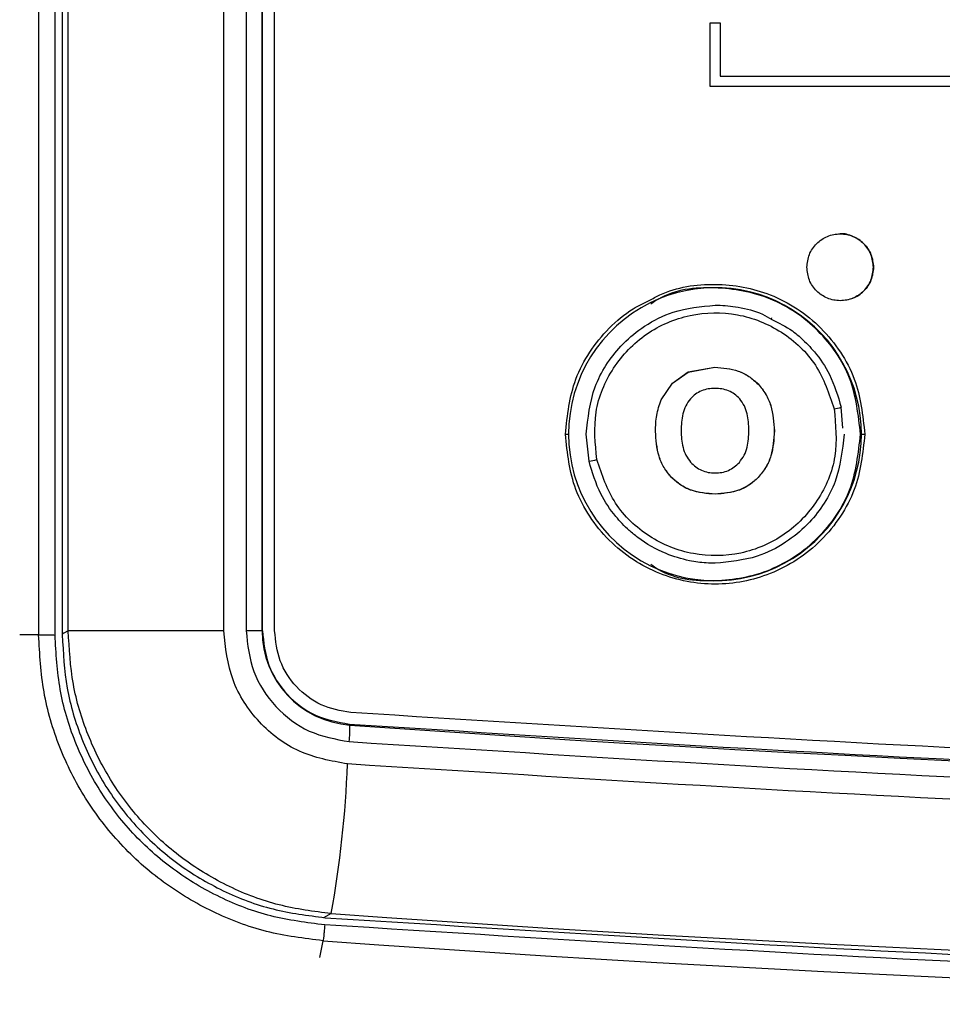
# Model space of a CAD drawing. Units: inches. Extents: x 0.2 to 16.7, y -11.2 to 10.7.
# Drawn here: x 5.4 to 5.6, y -3.8 to -3.7 of the extents above; entities that cross this region are included whole.
import ezdxf

# ---------------------------------------------------------------- set-up
doc = ezdxf.new("R2010")
doc.units = ezdxf.units.IN
doc.header["$MEASUREMENT"] = 0

msp = doc.modelspace()

# ---------------------------------------------------------------- linework, layer by layer
at = {"color": 7, "linetype": 'Continuous', "lineweight": 25}
for p, q in [((5.430713226825842, -3.362488228944593), (5.430713226825842, -3.761952490544592)), ((5.433478909125842, -3.761957686644593), (5.433478909125842, -3.362488228944593)), ((5.434691116125842, -3.362488228944593), (5.434691116125842, -3.761952490544592)), ((5.435697656825842, -3.761270288944592), (5.435697656825842, -3.363170430644591)), ((5.461899898925842, -3.761270288944592), (5.461899898925842, -3.363170430644591)), ((5.465669272525842, -3.363199093144591), (5.465669272525842, -3.761241626344592)), ((5.468370087025842, -3.761241626344592), (5.468370087025842, -3.363199093144591)), ((5.468408136125842, -3.761241626344592), (5.468408136125842, -3.363199093144591)), ((5.470464630425842, -3.761241626344592), (5.470464630425842, -3.363199093144591)), ((5.543855112225842, -3.658851205344592), (5.545541507925842, -3.658851205344592)), ((5.543855112225842, -3.669537131444592), (5.543855112225842, -3.658851205344592)), ((5.545535976525842, -3.658851205344592), (5.545535976525842, -3.667849562344593)), ((5.545541507925842, -3.658851205344592), (5.545541507925842, -3.667849562344593)), ((5.545541507925842, -3.667849562344593), (5.545535976525842, -3.667849562344593)), ((5.545541507925842, -3.667849562344593), (5.646700948825842, -3.667849562344593)), ((5.646700948825842, -3.669537131444592), (5.543855112225842, -3.669537131444592)), ((5.571376668525842, -3.700015621244592), (5.571382199925842, -3.700015621244592)), ((5.554284248825842, -3.708636336944592), (5.554189545225842, -3.708589739344593)), ((5.540176084225842, -3.717662183144593), (5.544639057425842, -3.716855944844593)), ((5.540177257525842, -3.717652293744592), (5.544644421125842, -3.716845217344592)), ((5.544639057425842, -3.716855944844593), (5.544644421125842, -3.716845217344592)), ((5.537498065625842, -3.719526923544592), (5.540177257525842, -3.717652293744592)), ((5.537499574125842, -3.719535136744592), (5.540176084225842, -3.717662183144593)), ((5.540177257525842, -3.717652293744592), (5.540176084225842, -3.717662183144593)), ((5.535597622825842, -3.722352948044592), (5.537498065625842, -3.719526923544592)), ((5.535600975125842, -3.722358646944592), (5.537499574125842, -3.719535136744592)), ((5.537498065625842, -3.719526923544592), (5.537499574125842, -3.719535136744592)), ((5.551934759825842, -3.719671241844592), (5.551922356125842, -3.719679455044592)), ((5.535597622825842, -3.722352948044592), (5.535600975125842, -3.722358646944592)), ((5.566189924625842, -3.727091316144592), (5.565915032625842, -3.723600354544592)), ((5.519463302525842, -3.728137079244592), (5.520003364825842, -3.728137079244592)), ((5.523454936425842, -3.732679502944592), (5.522975383825842, -3.728137079244592)), ((5.534648742325842, -3.727659202844592), (5.534653268025842, -3.727659705744593)), ((5.554675634825842, -3.727572880044592), (5.554660214025842, -3.727573550544593)), ((5.569328052225842, -3.728137079244592), (5.569199489925842, -3.728137079244592)), ((5.569328052225842, -3.728137079244592), (5.569911862625842, -3.728137079244592)), ((5.537356429125842, -3.735416355144592), (5.537358272925842, -3.735409147644592)), ((5.551965936625842, -3.735416355144592), (5.551953197725842, -3.735409147644592)), ((5.544676436025842, -3.738242379644592), (5.544671072325842, -3.738232490244592)), ((5.554189545225842, -3.747684586744592), (5.554284248825842, -3.747637821644592)), ((5.461899898925842, -3.761270288944592), (5.435697656825842, -3.761270288944592)), ((5.468370087025842, -3.761241626344592), (5.465669272525842, -3.761241626344592)), ((5.468370087025842, -3.761241626344592), (5.468408136125842, -3.761241626344592)), ((5.483145367825842, -3.777118151544593), (5.483039433825842, -3.776963440944592)), ((5.480014950625842, -3.808890813044592), (5.478722957925842, -3.809572511844592))]:
    msp.add_line(p, q, dxfattribs=at)
at = {"color": 8, "linetype": 'Continuous', "lineweight": 25}
for p, q in [((5.430713226825842, -3.761952490544592), (5.427519115125842, -3.761952490544592)), ((5.478077632025842, -3.816288594244592), (5.478644513125842, -3.813465084044593))]:
    msp.add_line(p, q, dxfattribs=at)
at = {"color": 8, "linetype": 'Continuous', "lineweight": 25, "flags": 128}
msp.add_lwpolyline([(5.435697656825842, -3.761270288944592), (5.434978579425842, -3.761652455944592), (5.434691116125842, -3.761804987444592)], dxfattribs=at)
at = {"color": 8, "linetype": 'Continuous', "lineweight": 25}
for centre, radius, start, end in [((5.544664571225842, -3.728121668044592), 0.0246634858084925, 359.9641981432009, 116.2565363662004), ((5.544664700725842, -3.728152687744593), 0.0246633564259571, 243.798543495999, 0.0362603109001323)]:
    msp.add_arc(centre, radius, start, end, dxfattribs=at)
at = {"color": 7, "linetype": 'Continuous', "lineweight": 25}
for centre, radius, start, end in [((5.544685848025842, -3.728132351244592), 0.0246824835704829, 116.2898595860997, 180.010975234199), ((5.557690123425842, -3.689476710844592), 0.0350992776262718, 281.5845274998007, 283.5804391966999), ((5.544685445525842, -3.728142031344592), 0.0246820811847836, 179.988504386301, 243.7662577940991), ((5.515706890525842, -3.691460784244592), 0.0419406126929411, 280.6458868006004, 282.4615023692002), ((5.484281565925842, -3.761247289944592), 0.0159114799117978, 179.9796058871002, 265.9051696734994), ((5.463199123025842, -3.777850769044592), 0.0199596945757803, 354.0512498125003, 2.103505217998833), ((5.780027035325842, 0.3914628949554082), 4.179139464692764, 265.9263369239, 274.0736630761), ((5.299691905725842, -3.776536873544592), 0.1832025597828261, 349.8281015665, 357.7654445968999), ((5.779185010725842, 0.3913767894554088), 4.210908531120799, 265.9259065294, 274.0740934706001), ((5.778831925325842, 0.3913777292554084), 4.215544516092171, 265.916532047, 274.083467953)]:
    msp.add_arc(centre, radius, start, end, dxfattribs=at)
for points, knots in [([(5.560142299268436, -3.700015621276086), (5.560226751007561, -3.699279479513067), (5.560395648384286, -3.697807249172293), (5.561695372419095, -3.695935157527839), (5.563552961046762, -3.694684239618005), (5.565762215643071, -3.694244988298994), (5.567971495245256, -3.694684208803206), (5.569829126067694, -3.69593515758618), (5.571128850954988, -3.697807249157707), (5.571297748218044, -3.699279479508204), (5.571382199900334, -3.700015621276086)], [0, 0, 0, 0, 0.1250022180271976, 0.2499954048100877, 0.3750022439508138, 0.4999954140511142, 0.6249977560491862, 0.7500045951899124, 0.8749977819728024, 1, 1, 1, 1]), ([(5.571376668535662, -3.700015621276086), (5.571292308869724, -3.69928046801794), (5.571123596818101, -3.697810224945496), (5.569821533582282, -3.695923362424185), (5.567973129574929, -3.694728633348168), (5.566309481314128, -3.69424685317431), (5.56543391012194, -3.694450276934456), (5.565273226662191, -3.69448760894568)], [0, 0, 0, 0, 0.2367075288165092, 0.473394629733888, 0.7100923638462554, 0.946796602720289, 1, 1, 1, 1]), ([(5.571382199900334, -3.700015621276086), (5.571297734809669, -3.700751750847423), (5.571128805366728, -3.702224003554837), (5.569829239245158, -3.70409628054496), (5.567971415340876, -3.705346924512692), (5.565762215639189, -3.70578656449239), (5.563553040951001, -3.705346893701082), (5.561695259240669, -3.704096280604663), (5.560395693972778, -3.70222400353991), (5.560226764416015, -3.700751750842448), (5.560142299268436, -3.700015621276086)], [0, 0, 0, 0, 0.1250010936871027, 0.25000109461192, 0.3750015053692913, 0.5000045858392924, 0.6249984946307088, 0.74999890538808, 0.8749989063128972, 1, 1, 1, 1]), ([(5.566240209777235, -3.705543633606492), (5.566809258594838, -3.705472739869593), (5.568112363206899, -3.70531039535246), (5.569821424457439, -3.704079371423155), (5.571123606789392, -3.702228204297263), (5.571292313979298, -3.700753154553716), (5.571376668535662, -3.700015621276086)], [0, 0, 0, 0, 0.2053347500090961, 0.4702103782221994, 0.7351021700023712, 1, 1, 1, 1]), ([(5.569199489877092, -3.728137079271747), (5.568828727177536, -3.724910742763583), (5.568087200815287, -3.718458061366116), (5.562402849542951, -3.710272252060412), (5.55422692896196, -3.70472752533117), (5.544685457833299, -3.703041651395947), (5.53733333771655, -3.703787559066061), (5.534277374008138, -3.705941200746394), (5.533848035402968, -3.706243770280358)], [0, 0, 0, 0, 0.1936687004442822, 0.3873379039870233, 0.5810080021060939, 0.7746758771191028, 0.9683437521321117, 1, 1, 1, 1]), ([(5.519463302529011, -3.728137079271747), (5.519800925482039, -3.724963032829901), (5.520320292757641, -3.72008037944881), (5.523460579674463, -3.714191394748592), (5.526732912348277, -3.710185659527202), (5.530178221348391, -3.707238725152656), (5.532653598614783, -3.706054503226599), (5.533562751079549, -3.705619564157907)], [0, 0, 0, 0, 0.3381938870859916, 0.5202455466546706, 0.7061691600053815, 0.8920822954820022, 1, 1, 1, 1]), ([(5.522975383861909, -3.728137079271747), (5.523269006588129, -3.725420172006615), (5.523856255366979, -3.719986326696864), (5.527084328339363, -3.715111495720891), (5.530159617607565, -3.711900419945108), (5.532919200195848, -3.709660999937707), (5.538097495194663, -3.707027967479828), (5.542292631094413, -3.706629953996208), (5.544693532971997, -3.706402168450531)], [0, 0, 0, 0, 0.238536660439381, 0.47707602322931, 0.4954947678768015, 0.631326549614754, 0.7890059343971648, 0.9999999999999999, 0.9999999999999999, 0.9999999999999999, 0.9999999999999999]), ([(5.524756986137831, -3.732413327015025), (5.524497869597815, -3.729728554816853), (5.523979914816298, -3.724361893941974), (5.527185704347532, -3.716717639464977), (5.53283814397016, -3.710860224551423), (5.540354261160749, -3.707612313665582), (5.548545000716901, -3.707488719064283), (5.556104211649594, -3.710525762708718), (5.562153840226552, -3.716196006055837), (5.563876925889079, -3.721305884098997), (5.56473852807717, -3.72386099914558)], [0, 0, 0, 0, 0.1250961593437425, 0.2500579618653072, 0.3749394058104364, 0.4998347287139003, 0.6248116749777388, 0.7498630691869312, 0.8749229178801942, 1, 1, 1, 1]), ([(5.554229270433392, -3.708794064628665), (5.555429234205607, -3.709379703933298), (5.557205936539117, -3.710246819043965), (5.559542097666499, -3.712218184864684), (5.561788709273113, -3.714546743262471), (5.564382654381808, -3.718358374573772), (5.565373779180224, -3.721708496726736), (5.565931794292457, -3.723594655555737)], [0, 0, 0, 0, 0.2038132898631912, 0.3017720668618732, 0.4672292223589205, 0.7000436819321746, 0.9999999999999999, 0.9999999999999999, 0.9999999999999999, 0.9999999999999999]), ([(5.544639057410826, -3.716855944830469), (5.545981427575539, -3.716963938889434), (5.54799629431559, -3.71712603548786), (5.550431029676407, -3.718328244937915), (5.551424826027031, -3.71922866998873), (5.551922356130682, -3.719679455070183)], [0, 0, 0, 0, 0.4991938394588948, 0.7492784705767395, 1, 1, 1, 1]), ([(5.54464442115839, -3.716845217335346), (5.545988141915295, -3.716953428893508), (5.548004948784612, -3.717115844940679), (5.550442117614846, -3.718318908793499), (5.551436801070633, -3.719220091485504), (5.551934759796917, -3.719671241831728)], [0, 0, 0, 0, 0.4992339785070414, 0.7493063659806943, 1, 1, 1, 1]), ([(5.551922356130682, -3.719679455070183), (5.552378225864413, -3.720230801926034), (5.5532895567486, -3.721333001480991), (5.554423871680683, -3.723994874290036), (5.554565698394982, -3.726142402667884), (5.554660214026524, -3.727573550543584)], [0, 0, 0, 0, 0.2503090424342965, 0.5003937398834872, 1, 1, 1, 1]), ([(5.551934759796918, -3.719671241831728), (5.55239111458581, -3.720223065485731), (5.553303418196232, -3.721326221898503), (5.554438790975121, -3.723990706537482), (5.554580917655919, -3.726140318981735), (5.554675634800763, -3.727572880075138)], [0, 0, 0, 0, 0.2503014114752937, 0.5003801580281474, 1, 1, 1, 1]), ([(5.544682637859763, -3.720421160787648), (5.544294837349702, -3.720438293706072), (5.543518914672743, -3.720472573753629), (5.542394910319067, -3.72079890525997), (5.541356706750911, -3.721352089008922), (5.540808542333284, -3.721903998399044), (5.540533946738179, -3.722180469987768)], [0, 0, 0, 0, 0.2499282876085781, 0.5000638754684389, 0.7495637199072679, 1, 1, 1, 1]), ([(5.548833340386683, -3.722180469987768), (5.548559785554439, -3.721904263886599), (5.548012223266443, -3.721351394673969), (5.546976114342674, -3.720795002138807), (5.545848879353808, -3.720472570731541), (5.545072315951404, -3.720438338472484), (5.544682637859763, -3.720421160787648)], [0, 0, 0, 0, 0.2496126259667392, 0.4996382606932083, 0.7489193965364662, 1, 1, 1, 1]), ([(5.534648742343609, -3.727659202887454), (5.534671045842934, -3.72674884328585), (5.534715578671625, -3.724931151470128), (5.535303934735653, -3.7232113943949), (5.535597622810632, -3.722352947995287)], [0, 0, 0, 0, 0.5008327559871997, 1, 1, 1, 1]), ([(5.534653268005615, -3.727659705738787), (5.534675503519778, -3.726750249491015), (5.534719901008684, -3.724934344836254), (5.535307608261675, -3.723216264328085), (5.535600975152858, -3.72235864697707)], [0, 0, 0, 0, 0.5008281934774165, 1, 1, 1, 1]), ([(5.540533946738179, -3.722180469987768), (5.540248304972886, -3.722562546077689), (5.53967717129817, -3.72332649780945), (5.539066446953022, -3.725157298932222), (5.538998100432072, -3.726588535401669), (5.538952479293139, -3.727543882314885)], [0, 0, 0, 0, 0.2496305904162693, 0.4991302174592841, 1, 1, 1, 1]), ([(5.55039234713881, -3.727485719177266), (5.550347289715647, -3.726543495194877), (5.550279651672344, -3.725129073728884), (5.549680301048567, -3.723316987369382), (5.54911533889617, -3.722558877418058), (5.548833340386683, -3.722180469987768)], [0, 0, 0, 0, 0.4998513502835314, 0.7503528809087856, 1, 1, 1, 1]), ([(5.56473852807717, -3.72386099914558), (5.564997650730947, -3.726546009434551), (5.565515843161682, -3.731915482106667), (5.562305090491982, -3.73956509584461), (5.556643784716566, -3.745424315421201), (5.549121596126774, -3.748666270271276), (5.540934285626663, -3.748781381599281), (5.533383511243756, -3.745742517325515), (5.52734030159403, -3.740075322696313), (5.525618381215334, -3.734968185481055), (5.524756986137831, -3.732413327015025)], [0, 0, 0, 0, 0.1251070087468102, 0.2501884880349947, 0.3752212701847938, 0.5001686590395675, 0.625094567062043, 0.7499956036905562, 0.8749346607434224, 1, 1, 1, 1]), ([(5.569911862600083, -3.728137079271747), (5.569574898339862, -3.73131244544545), (5.569056539033593, -3.736197178935814), (5.565911252241077, -3.742076199974774), (5.562655621545288, -3.746114730034996), (5.55861463216546, -3.749393870773514), (5.552741977153177, -3.752443083160556), (5.544687614057899, -3.753990781138688), (5.536633236389346, -3.752443108690827), (5.530760533064518, -3.749393870746753), (5.526719543556563, -3.746114730042223), (5.523463912894973, -3.742076199972928), (5.520318626091977, -3.73619717893675), (5.519800266787842, -3.731312445445819), (5.519463302529011, -3.728137079271747)], [0, 0, 0, 0, 0.1197285159442199, 0.1841809289358849, 0.2500005734436754, 0.3158194927928984, 0.3802720930745901, 0.4999989588606282, 0.6197279069254099, 0.6841805072071017, 0.7499994265563247, 0.8158190710641151, 0.8802714840557802, 1, 1, 1, 1]), ([(5.533848035402968, -3.750030388263135), (5.534277374154121, -3.75033295664407), (5.537333347834657, -3.752486596412712), (5.544685456619822, -3.753232807521697), (5.554226911119028, -3.751546559989883), (5.562402851829437, -3.746001927685231), (5.568087200243669, -3.737816091876865), (5.568828726986998, -3.731363414013074), (5.569199489877092, -3.728137079271747)], [0, 0, 0, 0, 0.0316562061667839, 0.2253244847142847, 0.4189927632617855, 0.612662606257223, 0.8063315546775096, 1, 1, 1, 1]), ([(5.537356429159418, -3.73541635518093), (5.536904009565225, -3.734877230012499), (5.535999503696956, -3.733799376876082), (5.534876488840225, -3.731182167400535), (5.534739822375653, -3.729068101489664), (5.534648742343609, -3.727659202887454)], [0, 0, 0, 0, 0.2502656048300411, 0.5003468264855954, 1, 1, 1, 1]), ([(5.537358272947642, -3.735409147645145), (5.536906265731045, -3.734870567284082), (5.536002580643184, -3.733793798986953), (5.534880726387049, -3.731179144293528), (5.534744231948692, -3.72906718083967), (5.534653268005615, -3.727659705738787)], [0, 0, 0, 0, 0.2502700298235953, 0.5003577057727436, 1, 1, 1, 1]), ([(5.538952479293139, -3.727543882314884), (5.539002783094905, -3.728489357443364), (5.539078287232482, -3.729908480485171), (5.539716994712625, -3.731710897729955), (5.540282555360854, -3.732470468933342), (5.540565123520879, -3.732849969589941)], [0, 0, 0, 0, 0.4997065382234887, 0.7500409489075957, 1, 1, 1, 1]), ([(5.566411346847863, -3.728137079271747), (5.566117924588206, -3.730852859583714), (5.565531079703936, -3.736284423585545), (5.562305350316334, -3.741159126936008), (5.559229639762096, -3.74437126666675), (5.556468808801546, -3.74661283836918), (5.551289138530172, -3.749246376328963), (5.547094017648406, -3.749644286520162), (5.544693365354887, -3.749871990092964)], [0, 0, 0, 0, 0.2384412709739056, 0.476882838521675, 0.4953675780567457, 0.6313177296317313, 0.7890220656604467, 1, 1, 1, 1]), ([(5.548777523888623, -3.732879134967305), (5.549062949171232, -3.73249352325465), (5.549633775969763, -3.731722331938308), (5.550269011646181, -3.729887986554223), (5.550342977927315, -3.728447308121982), (5.55039234713881, -3.727485719177266)], [0, 0, 0, 0, 0.2495715350061165, 0.4991222887846136, 1, 1, 1, 1]), ([(5.554660214026524, -3.727573550543584), (5.554569083885275, -3.728993673113679), (5.554432481561591, -3.731122409449785), (5.553311961255919, -3.733766126073215), (5.552407324013699, -3.734860016525654), (5.551953197679159, -3.735409147645145)], [0, 0, 0, 0, 0.4995090270755653, 0.7487543952468121, 1, 1, 1, 1]), ([(5.554675634800763, -3.727572880075138), (5.554584484070951, -3.728994490982358), (5.55444784964496, -3.731125477653521), (5.553325986994803, -3.733771777804094), (5.552420468204566, -3.734866734064608), (5.551965936579618, -3.73541635518093)], [0, 0, 0, 0, 0.4995228561780045, 0.7487819227121678, 0.9999999999999999, 0.9999999999999999, 0.9999999999999999, 0.9999999999999999]), ([(5.544693365354887, -3.749871990092964), (5.544189308315096, -3.749861398775686), (5.542742921513897, -3.749831007093181), (5.539934598897224, -3.749436060705785), (5.535953133919699, -3.748232295529946), (5.532579143400853, -3.746311276179633), (5.529842586684702, -3.744069137122523), (5.52760167771534, -3.741724816005023), (5.525003304621131, -3.737918488345668), (5.524012643516412, -3.734566534327568), (5.523454936417315, -3.732679502987756)], [0, 0, 0, 0, 0.0512724963037651, 0.1471259323134982, 0.2874663574141065, 0.4721653147733649, 0.5371785693161041, 0.6468933341149978, 0.8012134590083678, 1, 1, 1, 1]), ([(5.540565123520879, -3.732849969589941), (5.540839238652764, -3.733124294896021), (5.541387733927716, -3.733673210722553), (5.542403947036435, -3.734255719417463), (5.543521262766787, -3.734610259178104), (5.544296582360336, -3.734647787514993), (5.544685319733544, -3.734666603842121)], [0, 0, 0, 0, 0.2497981755443286, 0.4998378529304874, 0.7492237770742206, 1, 1, 1, 1]), ([(5.544685319733544, -3.734666603842121), (5.545069244102303, -3.734648272123374), (5.545837413132185, -3.734611593392475), (5.546945159150593, -3.734266025525581), (5.547959009810977, -3.733695664290771), (5.548504242239162, -3.733151753956329), (5.548777523888623, -3.732879134967305)], [0, 0, 0, 0, 0.2498511273222729, 0.4999106951992346, 0.7493450076905712, 1, 1, 1, 1]), ([(5.544676436026646, -3.738242379677311), (5.543269725644669, -3.738127703934056), (5.541214241483623, -3.737960139823534), (5.538786580696064, -3.736721060449002), (5.537833371277387, -3.735851462145427), (5.537356429159418, -3.73541635518093)], [0, 0, 0, 0, 0.5200067457847249, 0.7598334691296383, 0.9999999999999999, 0.9999999999999999, 0.9999999999999999, 0.9999999999999999]), ([(5.544671072279085, -3.738232490267745), (5.54332358893178, -3.738125874070483), (5.541301189966368, -3.737965856889219), (5.538854682616806, -3.736764752406144), (5.53785750264182, -3.735861402241065), (5.537358272947642, -3.735409147645145)], [0, 0, 0, 0, 0.499243809512996, 0.7493006617608501, 0.9999999999999999, 0.9999999999999999, 0.9999999999999999, 0.9999999999999999]), ([(5.551953197679159, -3.735409147645145), (5.551456357446883, -3.735860619634606), (5.550464037170207, -3.736762327629227), (5.548030032027518, -3.737967074909906), (5.546014270304497, -3.738126354615262), (5.544671072279084, -3.738232490267745)], [0, 0, 0, 0, 0.2506940374160767, 0.5007017556306065, 1, 1, 1, 1]), ([(5.551965936579618, -3.73541635518093), (5.551489647588266, -3.735851340197011), (5.550538529495141, -3.736719976941812), (5.548122033780664, -3.737958856735629), (5.546075731636921, -3.738127237854026), (5.544676436026646, -3.738242379677311)], [0, 0, 0, 0, 0.2407881458289758, 0.4808382437270655, 1, 1, 1, 1]), ([(5.48001495062069, -3.808890813064389), (5.477062686474141, -3.808514907662134), (5.47115063610929, -3.807762139088508), (5.462748699123137, -3.804565969532149), (5.455047155460497, -3.799972687845107), (5.448349862645102, -3.794002490531528), (5.44285639561194, -3.786885500564204), (5.438818146694949, -3.778885110209988), (5.436206861977596, -3.770242143825518), (5.435867935597821, -3.76427048677092), (5.435697656863564, -3.761270288895034)], [0, 0, 0, 0, 0.1247973696553231, 0.2499127104414016, 0.3745145628282225, 0.4998190630539159, 0.6243522697101854, 0.7496429482733018, 0.8742190504350323, 0.9999999999999999, 0.9999999999999999, 0.9999999999999999, 0.9999999999999999]), ([(5.48275515515609, -3.783680026206313), (5.479975473224803, -3.783174730121801), (5.474417551545711, -3.782164400115747), (5.467574260678579, -3.776915437645936), (5.462821163944113, -3.769710159629919), (5.462207253896552, -3.764086021740578), (5.461899898934933, -3.761270288895034)], [0, 0, 0, 0, 0.2499751144569785, 0.4998205342259608, 0.7495844201979315, 1, 1, 1, 1]), ([(5.465669272533663, -3.761241626369004), (5.465925115050171, -3.763584257511241), (5.466436798223649, -3.768269502768824), (5.47039735699977, -3.774274325489185), (5.47610120105807, -3.778654190701221), (5.480734630456603, -3.77949764398069), (5.483051334591743, -3.779919368697367)], [0, 0, 0, 0, 0.2500010964629291, 0.500000375848777, 0.7500013279134867, 1, 1, 1, 1]), ([(5.468408136132172, -3.761241626369004), (5.468623511368071, -3.763213479834775), (5.469054268180471, -3.767157244817267), (5.472387931897795, -3.77221185480945), (5.477189300032298, -3.775898313678083), (5.481089384027214, -3.776608397578233), (5.48303943377684, -3.776963440939735)], [0, 0, 0, 0, 0.2499978126798964, 0.500002985242394, 0.7500004987809853, 1, 1, 1, 1]), ([(5.483288680421332, -3.775021261471197), (5.481579474487209, -3.774710164125691), (5.478161066447503, -3.774087970131519), (5.47395290474883, -3.77085664092311), (5.47103099555665, -3.766426481629129), (5.470653416944798, -3.762969894173386), (5.470464630470613, -3.761241626369004)], [0, 0, 0, 0, 0.2500007003412267, 0.5000008406927421, 0.7500041702073039, 0.9999999999999999, 0.9999999999999999, 0.9999999999999999, 0.9999999999999999]), ([(5.430713226825078, -3.761952490537992), (5.430837869125637, -3.761952932529508), (5.431087153464859, -3.76195381651161), (5.431761932369622, -3.761955232230706), (5.432579867757801, -3.761956288867649), (5.433179228661777, -3.761957220734796), (5.433478909161393, -3.761957686668442)], [0, 0, 0, 0, 0.2500076404155994, 0.5000147555193076, 0.750007338027838, 1, 1, 1, 1]), ([(5.478644513118768, -3.813465084031545), (5.475434660205246, -3.813062691346036), (5.469026285298451, -3.812259326438684), (5.459918964320972, -3.808794956787496), (5.451588002516252, -3.803832948631655), (5.444317327345172, -3.797355207323053), (5.438384507592923, -3.789635108964604), (5.434018701204699, -3.780948975047509), (5.43124310728788, -3.771614921912377), (5.43088974825793, -3.765171379232307), (5.430713226825078, -3.761952490537992)], [0, 0, 0, 0, 0.1252109108332475, 0.2499798217110098, 0.3749111953000099, 0.4998708142509043, 0.6255365109287028, 0.7503755696409778, 0.8752994592256239, 1, 1, 1, 1]), ([(5.478914376667948, -3.81078253978243), (5.475869088522407, -3.810401908603589), (5.469791276790686, -3.809642241690756), (5.461166960134159, -3.806355743022452), (5.453271408927814, -3.801655734094724), (5.446401052314927, -3.795537980906208), (5.440779715659927, -3.788235455800646), (5.436639990760068, -3.780032609151047), (5.433989136732409, -3.771161705104022), (5.433649504411189, -3.765035062163874), (5.433478909161393, -3.761957686668442)], [0, 0, 0, 0, 0.1253152882713258, 0.2501053078785756, 0.3746228238918289, 0.4998993856408945, 0.6243832891965241, 0.7496027768642892, 0.8742269973736, 1, 1, 1, 1]), ([(5.434691116110257, -3.761952490537992), (5.434854565946831, -3.764955672065466), (5.43517984458925, -3.770932250755628), (5.437776798522967, -3.779582199690127), (5.441805239674213, -3.78758741883061), (5.447295606692681, -3.794705974837863), (5.453995101280016, -3.800675221748461), (5.461704547865561, -3.805264513661197), (5.470119604432025, -3.808453381512079), (5.476042443868301, -3.809199748306177), (5.479000531863152, -3.809572511856015)], [0, 0, 0, 0, 0.12583130137872, 0.250414657753913, 0.3756861084807701, 0.5001864964527459, 0.6254530237352237, 0.7500379441242365, 0.8751595810405007, 1, 1, 1, 1]), ([(6.076753824661344, -3.775021261471197), (6.037233064498146, -3.777509122784044), (5.958191555207738, -3.782484844715011), (5.839420076382634, -3.785685679593821), (5.720622430671783, -3.785685679649601), (5.60185094773081, -3.782484844621917), (5.522809440236482, -3.777509122776094), (5.483288680421332, -3.775021261471197)], [0, 0, 0, 0, 0.2000000424517769, 0.40000002905448, 0.5999999765121441, 0.7999999575482232, 1, 1, 1, 1]), ([(5.48303943377684, -3.776963440939735), (5.522578570932908, -3.77945241404899), (5.601656869356721, -3.784430361785323), (5.720483633147419, -3.787632622184148), (5.839336609547873, -3.787632623305779), (5.958163434998412, -3.784430356964299), (6.037241786196449, -3.779452413654548), (6.076780978633373, -3.776963440939735)], [0, 0, 0, 0, 0.1999998853107438, 0.3999998925850169, 0.599999826237932, 0.7999998279481809, 1, 1, 1, 1]), ([(5.483051334591743, -3.779919368697367), (5.522627495107421, -3.78241109994829), (5.601762422307299, -3.787393467327393), (5.720684609159097, -3.790598110572761), (5.839621511677326, -3.790594730336537), (5.958531821263491, -3.787391619038575), (6.037654915583216, -3.78240998451288), (6.077213263163395, -3.779919368697367)], [0, 0, 0, 0, 0.2000456308612764, 0.4000033411171852, 0.6000565255208518, 0.8000444356746237, 0.9999999999999999, 0.9999999999999999, 0.9999999999999999, 0.9999999999999999]), ([(6.077509610216158, -3.783680026206312), (6.037894017701725, -3.786174479795208), (5.958680171952711, -3.791162295179943), (5.839639348504788, -3.79437035384383), (5.720583784470724, -3.794367250734244), (5.601554882258438, -3.79116062479219), (5.522352933296581, -3.786173424889851), (5.48275515515609, -3.783680026206312)], [0, 0, 0, 0, 0.2000454922240959, 0.4000034268843068, 0.6000566451634299, 0.8000444630319679, 1, 1, 1, 1]), ([(5.479000531863152, -3.809572511856015), (5.518944288383257, -3.812093031896316), (5.598831770235146, -3.817134070008884), (5.718875430217244, -3.820377040008057), (5.83894564528948, -3.820377040008058), (5.958989305271579, -3.817134070008884), (6.038876787123467, -3.812093031896316), (6.078820543643573, -3.809572511856015)], [0, 0, 0, 0, 0.2000001264985544, 0.4000000968358244, 0.5999999031641755, 0.7999998735014456, 1, 1, 1, 1]), ([(5.478914376667948, -3.81078253978243), (5.478892037345596, -3.811080630228735), (5.478847358174364, -3.811676818147192), (5.478773128484673, -3.812476331368201), (5.478701615127389, -3.813124691524753), (5.478663547276388, -3.813351618940155), (5.478644513118767, -3.813465084031545)], [0, 0, 0, 0, 0.250007758172127, 0.5000214089068862, 0.7500076558395246, 1, 1, 1, 1]), ([(6.078911894969226, -3.810782204548206), (6.038954459909568, -3.81330401468251), (5.959047521496075, -3.818347134362024), (5.838964303477275, -3.821590244361484), (5.718862528120383, -3.821590556116476), (5.598779144830165, -3.818347202578314), (5.518872035635032, -3.813304266732169), (5.478914376667947, -3.810782539782429)], [0, 0, 0, 0, 0.2000095109840177, 0.3999793193044099, 0.6000198621794475, 0.7999893864060121, 1, 1, 1, 1])]:
    msp.add_open_spline(points, degree=3, knots=knots, dxfattribs=at)
at = {"color": 8, "linetype": 'Continuous', "lineweight": 25}
for points, knots in [([(5.533562751079549, -3.705619564157907), (5.534169936873315, -3.705288144751568), (5.537546862172713, -3.703444922150735), (5.544728042116604, -3.702361616075114), (5.552736543734981, -3.703820716374543), (5.558615661082326, -3.706882593914258), (5.56265544626088, -3.710158848850044), (5.565911217282687, -3.714198239263467), (5.569056578896848, -3.720076911591867), (5.569574911955939, -3.724961666620506), (5.569911862600083, -3.728137079271747)], [0, 0, 0, 0, 0.0406319826466926, 0.2259788874719561, 0.4113225688382009, 0.5110983582568925, 0.6129872059747121, 0.7148817960437369, 0.814654379465644, 1, 1, 1, 1]), ([(5.544693532971997, -3.706402168450531), (5.544825759594118, -3.706402909278107), (5.546123741971242, -3.706410181498514), (5.548819564614964, -3.706720755951747), (5.551978999145655, -3.707442935601219), (5.553713578993811, -3.70848442832969), (5.554229270433392, -3.708794064628663)], [0, 0, 0, 0, 0.0398840208330587, 0.3915153797333532, 0.8190972239633947, 0.9999999999999999, 0.9999999999999999, 0.9999999999999999, 0.9999999999999999])]:
    msp.add_open_spline(points, degree=3, knots=knots, dxfattribs=at)

doc.saveas('drawing.dxf')
